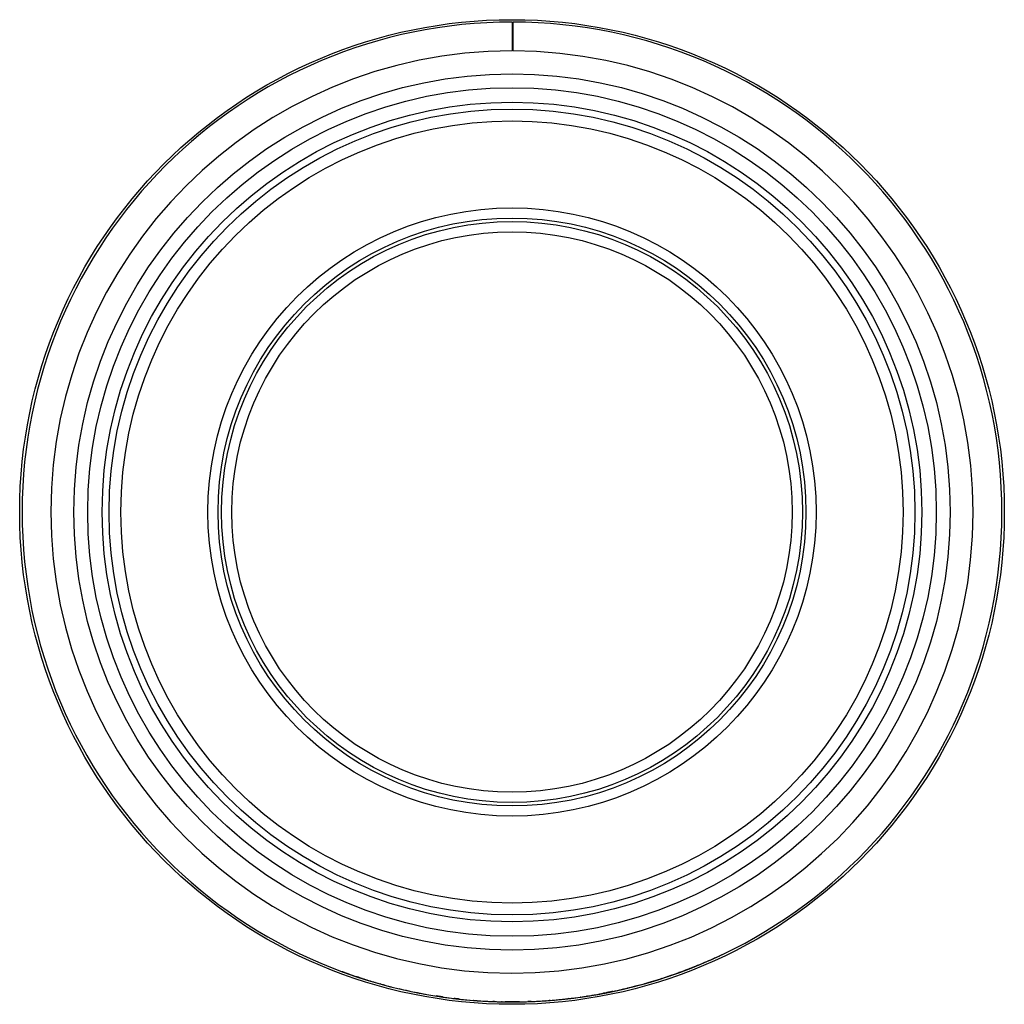
# Model space of a CAD drawing. Units: millimetres. Extents: x 338 to 475, y 142 to 575.
# Drawn here: x 352 to 475, y 142 to 265 of the extents above; entities that cross this region are included whole.
import ezdxf

# ---------------------------------------------------------------- set-up
doc = ezdxf.new("R2010")
doc.units = ezdxf.units.MM
doc.header["$LTSCALE"] = 48.125
doc.layers.get('0').update_dxf_attribs({"linetype": 'CONTINUOUS'})
doc.layers.add('02___PRT_ALL_AXES', color=7, linetype='CONTINUOUS')
doc.layers.add('03___PRT_ALL_CURVES', color=7, linetype='CONTINUOUS')

msp = doc.modelspace()

# ---------------------------------------------------------------- linework, layer by layer
at = {"color": 7, "linetype": 'CONTINUOUS'}
for p, q in [((413.42337, 264.36388), (413.42337, 260.76388)), ((413.53018, 264.36379), (413.5239, 260.7638))]:
    msp.add_line(p, q, dxfattribs=at)
for radius in [53.00691, 51.19939, 50.33721, 48.85147, 37.99706, 36.72426, 36.27868, 35.00589]:
    msp.add_circle((413.42337, 203.16388), radius, dxfattribs=at)
for radius, start, end in [(61.2, 90, 89.9), (60, 89.8999961, 90), (59.94392, 89.8999733, 90), (57.6, 90, 89.9)]:
    msp.add_arc((413.42337, 203.16388), radius, start, end, dxfattribs=at)
at = {"layer": '02___PRT_ALL_AXES', "color": 7, "linetype": 'CONTINUOUS'}
for radius in [61.5, 54.74077]:
    msp.add_circle((413.42337, 203.16388), radius, dxfattribs=at)
msp.add_arc((413.42337, 203.16388), 59.625, 89.8999853, 90, dxfattribs=at)
at = {"layer": '03___PRT_ALL_CURVES', "color": 2, "linetype": 'CONTINUOUS'}
for p, q in [((436.5379, 146.4968), (436.48484, 146.47515)), ((438.70607, 147.43037), (438.68184, 147.41938)), ((392.20986, 145.75807), (392.22836, 145.75124)), ((392.45297, 145.66881), (392.44279, 145.67253)), ((434.35789, 145.65574), (434.25389, 145.61799)), ((394.27336, 145.03715), (394.24319, 145.0471)), ((394.70239, 144.89755), (394.67955, 144.9049)), ((396.34336, 144.39557), (396.29701, 144.40906)), ((396.97701, 144.2151), (396.94633, 144.22367)), ((429.7531, 144.1827), (429.80584, 144.19733)), ((432.10819, 144.88594), (432.01246, 144.85534)), ((398.39651, 143.83738), (398.41099, 143.83371)), ((400.47588, 143.34912), (400.53063, 143.33729)), ((401.55024, 143.12665), (401.60333, 143.11617)), ((404.75433, 142.58098), (403.93572, 142.70378)), ((422.86459, 142.6965), (422.77111, 142.68198)), ((424.09537, 142.90155), (424.12339, 142.90652)), ((425.14226, 143.09636), (425.16174, 143.10016)), ((425.15049, 143.09796), (425.42346, 143.1519)), ((426.24638, 143.32233), (426.2072, 143.31395)), ((427.46911, 143.59746), (427.49282, 143.60301)), ((428.30157, 143.79991), (428.35692, 143.81381)), ((404.72924, 142.58456), (404.79072, 142.57577)), ((406.05059, 142.40961), (406.16039, 142.39638)), ((406.26738, 142.38369), (406.20438, 142.39114)), ((406.22186, 142.38906), (406.30381, 142.37941)), ((406.30409, 142.37938), (406.2229, 142.38894)), ((406.26741, 142.38369), (406.26091, 142.38445)), ((406.32873, 142.3765), (406.26738, 142.38369)), ((406.37771, 142.3708), (406.36676, 142.37207)), ((406.84575, 142.31838), (406.94299, 142.30795)), ((406.87776, 142.31492), (406.92795, 142.30954)), ((408.66557, 142.1491), (408.6018, 142.15411)), ((408.99576, 142.12425), (409.08686, 142.11771)), ((410.94158, 142.01422), (410.94007, 142.01428)), ((410.94158, 142.01422), (411.05683, 142.00965)), ((411.00814, 142.01156), (410.98839, 142.01234)), ((411.166, 142.00553), (411.04811, 142.00999)), ((411.05683, 142.00965), (411.13939, 142.00651)), ((411.13939, 142.00651), (411.25483, 142.00231)), ((411.22976, 142.00321), (411.166, 142.00553)), ((412.20792, 141.97595), (412.12145, 141.97773)), ((413.38939, 141.96389), (413.3403, 141.96394)), ((415.52463, 141.99988), (415.39075, 141.99551)), ((415.82594, 142.01098), (415.52344, 141.99992)), ((417.70956, 142.11416), (417.65238, 142.11017)), ((418.17331, 142.14847), (418.0552, 142.1394)), ((418.13764, 142.14572), (418.08835, 142.14193)), ((419.80809, 142.29783), (419.8578, 142.30307)), ((420.52852, 142.37772), (420.41317, 142.36435)), ((421.99536, 142.56716), (421.95318, 142.56121))]:
    msp.add_line(p, q, dxfattribs=at)
for centre, radius, start, end in [((413.42296, 203.16514), 61.20131, 272.2502072, 295.6132043), ((413.40617, 203.19782), 61.23803, 294.3843236, 295.6131755), ((413.38369, 203.26879), 61.31215, 290.0041823, 292.1343236), ((413.4316, 203.14286), 61.17743, 290.1685546, 292.1646231), ((413.37963, 203.26677), 61.31179, 292.1828264, 294.201031), ((413.56719, 202.84927), 60.8541, 294.2011003, 294.3817266), ((413.28542, 202.79007), 60.80156, 249.7366072, 249.9525845), ((413.37737, 203.03708), 61.06511, 249.7366672, 249.9518309), ((413.43763, 203.20463), 61.24317, 249.959634, 251.7369647), ((413.42972, 203.18242), 61.21959, 249.9617381, 251.7354478), ((413.4651, 203.04179), 61.071, 287.7743564, 289.901475), ((413.43838, 203.11978), 61.15342, 288.1386816, 289.9396816), ((413.42723, 203.15255), 61.18803, 288.1452759, 289.9436928), ((413.3257, 202.86585), 60.88639, 251.7474758, 252.172709), ((413.42559, 203.17362), 61.20995, 251.7602165, 252.1762199), ((413.36455, 202.98276), 61.00957, 251.764632, 252.1658093), ((413.42807, 203.17922), 61.21604, 252.1879915, 253.7658473), ((413.38754, 203.03598), 61.06718, 253.7676228, 254.3933305), ((413.45555, 203.27707), 61.31767, 253.7782384, 254.3929516), ((413.37099, 202.97309), 61.00218, 253.7845821, 254.3902187), ((413.37532, 202.99528), 61.0247, 253.7935381, 254.3822221), ((413.43285, 203.20527), 61.24244, 254.4055996, 255.7789901), ((413.43442, 203.11935), 61.15413, 284.1236004, 285.4766178), ((413.38162, 203.31194), 61.35383, 285.5272541, 285.7384738), ((413.47881, 202.99376), 61.02107, 287.7190799, 288.1394441), ((413.42289, 203.15153), 61.18786, 256.6453933, 257.7930591), ((413.39256, 203.01879), 61.05168, 257.8219545, 258.8374091), ((413.3796, 202.96048), 60.99197, 257.828175, 258.8210787), ((413.37479, 202.93567), 60.96671, 257.8380921, 258.8165539), ((413.41798, 203.13506), 61.17068, 258.8411935, 259.8350373), ((413.42332, 203.16362), 61.19973, 258.8418996, 259.6072074), ((413.43671, 203.25193), 61.28905, 261.0626764, 261.8562918), ((413.42754, 203.1892), 61.22565, 261.0670433, 261.8552039), ((413.42162, 203.13748), 61.17364, 261.0779882, 261.832503), ((413.44418, 203.01009), 61.04484, 276.6642768, 278.7885446), ((413.42659, 203.14595), 61.18179, 278.0306939, 278.8357408), ((413.42235, 203.17093), 61.20712, 278.0321944, 278.8361025), ((413.44895, 202.99672), 61.0309, 278.0467113, 278.828317), ((413.46596, 202.88228), 60.91522, 278.0490603, 278.8191953), ((413.4279, 203.1354), 61.17116, 278.8356301, 280.0540413), ((413.44776, 203.02313), 61.05718, 278.8568883, 281.0506072), ((413.42337, 203.16385), 61.19997, 279.2545007, 280.0541547), ((413.43548, 203.1009), 61.13586, 280.0526871, 281.0582326), ((413.41374, 203.21472), 61.25174, 280.0612183, 281.0554609), ((413.45242, 203.00674), 61.0402, 280.0681161, 281.0488213), ((413.42325, 203.16448), 61.20061, 280.3927954, 282.0745021), ((413.42268, 203.16754), 61.20372, 280.39281, 281.0580386), ((413.42337, 203.16388), 61.2, 280.3927937, 280.8775267), ((413.45115, 203.03093), 61.06418, 281.0552786, 282.0576499), ((413.42166, 203.18202), 61.2181, 281.0742442, 283.2710441), ((413.43953, 203.09791), 61.13208, 283.2788596, 284.0867322), ((413.45569, 203.02691), 61.05928, 283.2900245, 284.098522), ((413.46335, 203.00594), 61.03709, 283.2891671, 284.0696722), ((413.42471, 203.17483), 61.21103, 261.8571931, 263.2787887), ((413.40315, 203.01545), 61.05023, 261.8893867, 263.2456887), ((413.40804, 203.05149), 61.08659, 261.8903954, 263.244127), ((413.42337, 203.16388), 61.2, 263.0807566, 263.2790625), ((413.44848, 203.3808), 61.41837, 263.2883931, 263.874642), ((413.44113, 203.31212), 61.3493, 263.2888321, 263.8761941), ((413.3965, 202.92927), 60.96387, 263.2985437, 263.8617434), ((413.42095, 203.13559), 61.17161, 263.9206232, 265.4815045), ((413.41549, 203.07647), 61.11224, 263.9203121, 265.4872294), ((413.39192, 202.73299), 60.76797, 265.5088006, 265.8968442), ((413.42347, 203.16473), 61.20085, 265.5163666, 267.7236307), ((413.42309, 203.17343), 61.20951, 265.5370895, 265.8521268), ((413.42831, 203.26034), 61.29658, 265.9091107, 267.718469), ((413.42117, 203.12438), 61.16044, 265.9104642, 267.7184801), ((413.4242, 203.17656), 61.2127, 265.9196562, 267.719448), ((413.4245, 203.18339), 61.21954, 265.9281577, 267.6741648), ((413.42031, 203.07147), 61.10754, 267.7327326, 267.910552), ((413.41145, 202.86401), 60.8999, 267.7383306, 267.9043413), ((413.42153, 203.08798), 61.12408, 267.9322665, 269.3061654), ((413.42222, 203.13138), 61.16748, 267.9332532, 268.7092742), ((413.4234, 203.17174), 61.20786, 267.9460428, 268.8659259), ((413.42284, 203.16118), 61.1973, 269.9610716, 271.9385178), ((413.42555, 203.1829), 61.21901, 270.0559927, 271.9150463), ((413.43546, 202.82155), 60.85746, 271.9782031, 272.1612326), ((413.42471, 203.14006), 61.17614, 272.1980502, 273.9867651), ((413.42902, 203.0609), 61.09687, 272.2881541, 273.9637678), ((413.40862, 203.36625), 61.4029, 274.1761287, 274.3707568), ((413.4276, 203.12187), 61.15778, 274.4005425, 275.9884752), ((413.43233, 203.07022), 61.10593, 274.4128833, 276.0013106), ((413.43902, 202.99107), 61.0265, 274.4157469, 276.0105322), ((413.41291, 203.26979), 61.30641, 274.4534531, 276.5565993), ((413.42384, 203.15952), 61.19561, 276.043665, 276.6148004), ((413.42337, 203.16382), 61.19994, 276.8160343, 278.032176)]:
    msp.add_arc(centre, radius, start, end, dxfattribs=at)
for points, knots in [([(424.1076, 142.90372), (424.22224, 142.92405), (424.42736, 142.96108), (424.66362, 143.00484), (424.83531, 143.03723), (424.94931, 143.05902), (425.0115, 143.07099), (425.02218, 143.07306), (424.97833, 143.0646), (424.90718, 143.05095), (424.86008, 143.042)], [0, 0, 0, 0, 0.124927521, 0.249937875, 0.374948229, 0.499958583, 0.624968938, 0.749979292, 0.874989646, 1, 1, 1, 1]), ([(425.78749, 143.22585), (425.85535, 143.23984), (425.95931, 143.26151), (426.02935, 143.27625), (426.02558, 143.27545), (425.95459, 143.26053), (425.82149, 143.23279), (425.62207, 143.19181), (425.39623, 143.1463), (425.22565, 143.11265), (425.16174, 143.10016)], [0, 0, 0, 0, 0.132715769, 0.265431538, 0.398147307, 0.530863076, 0.663578845, 0.796294614, 0.929010383, 1, 1, 1, 1]), ([(406.32873, 142.3765), (406.37185, 142.37147), (406.45434, 142.36193), (406.56983, 142.34881), (406.66833, 142.3378), (406.74811, 142.329), (406.80533, 142.32276), (406.83496, 142.31955), (406.83537, 142.31951), (406.80916, 142.32235), (406.7548, 142.32827), (406.67425, 142.33714), (406.57415, 142.34833), (406.46089, 142.36118), (406.35498, 142.37341), (406.28986, 142.38104), (406.26737, 142.38369)], [0, 0, 0, 0, 0.073966544, 0.147933089, 0.221899633, 0.295866177, 0.369832721, 0.443799266, 0.51776581, 0.591732354, 0.665698898, 0.739665443, 0.813631987, 0.887598531, 0.961565075, 1, 1, 1, 1]), ([(412.75921, 141.96749), (412.72541, 141.96785), (412.6665, 141.96855), (412.60135, 141.9694), (412.5642, 141.96991), (412.55451, 141.97005), (412.57441, 141.96977), (412.6248, 141.96908), (412.70045, 141.96813), (412.79831, 141.96704), (412.91923, 141.96591), (413.05747, 141.96492), (413.20047, 141.96423), (413.30268, 141.96398), (413.35678, 141.96392), (413.36512, 141.96391)], [0, 0, 0, 0, 0.082080386, 0.164160772, 0.246241158, 0.328321545, 0.410401931, 0.492482317, 0.574562703, 0.656643089, 0.738723475, 0.820803861, 0.902884248, 0.984964634, 1, 1, 1, 1]), ([(413.36513, 141.96391), (413.35615, 141.96392), (413.30119, 141.96398), (413.19795, 141.96424), (413.05272, 141.96495), (412.91542, 141.96595), (412.79746, 141.96705), (412.70019, 141.96814), (412.62363, 141.9691), (412.57399, 141.96978), (412.55461, 141.97005), (412.56415, 141.96991), (412.60127, 141.9694), (412.66646, 141.96855), (412.72525, 141.96786), (412.75895, 141.96749)], [0, 0, 0, 0, 0.016106734, 0.098097839, 0.180088945, 0.26208005, 0.344071156, 0.426062261, 0.508053367, 0.590044472, 0.672035578, 0.754026684, 0.836017789, 0.918008895, 1, 1, 1, 1]), ([(414.25895, 141.96959), (414.28886, 141.97), (414.33247, 141.97063), (414.35153, 141.97092), (414.32605, 141.97054), (414.28186, 141.9699), (414.23689, 141.96928), (414.18121, 141.96857), (414.1153, 141.96778), (414.03912, 141.96696), (413.95392, 141.96616), (413.86176, 141.96543), (413.76291, 141.9648), (413.65735, 141.9643), (413.54702, 141.96397), (413.44931, 141.96387), (413.38821, 141.96389), (413.36506, 141.96391)], [0, 0, 0, 0, 0.113605677, 0.227211355, 0.340817032, 0.397619871, 0.45442271, 0.511225548, 0.568028387, 0.624831226, 0.681634064, 0.738436903, 0.795239742, 0.85204258, 0.908845419, 0.965648258, 1, 1, 1, 1]), ([(413.70399, 141.96453), (413.73733, 141.96468), (413.7953, 141.965), (413.85924, 141.96543), (413.89593, 141.96571), (413.90517, 141.96578), (413.885, 141.96562), (413.83478, 141.96526), (413.75952, 141.96479), (413.66213, 141.96432), (413.54158, 141.96395), (413.4372, 141.96386), (413.37764, 141.9639), (413.36507, 141.96391)], [0, 0, 0, 0, 0.09740383, 0.194807659, 0.292211489, 0.389615318, 0.487019148, 0.584422978, 0.681826807, 0.779230637, 0.876634467, 0.974038296, 1, 1, 1, 1])]:
    msp.add_open_spline(points, degree=3, knots=knots, dxfattribs=at)

doc.saveas('drawing.dxf')
